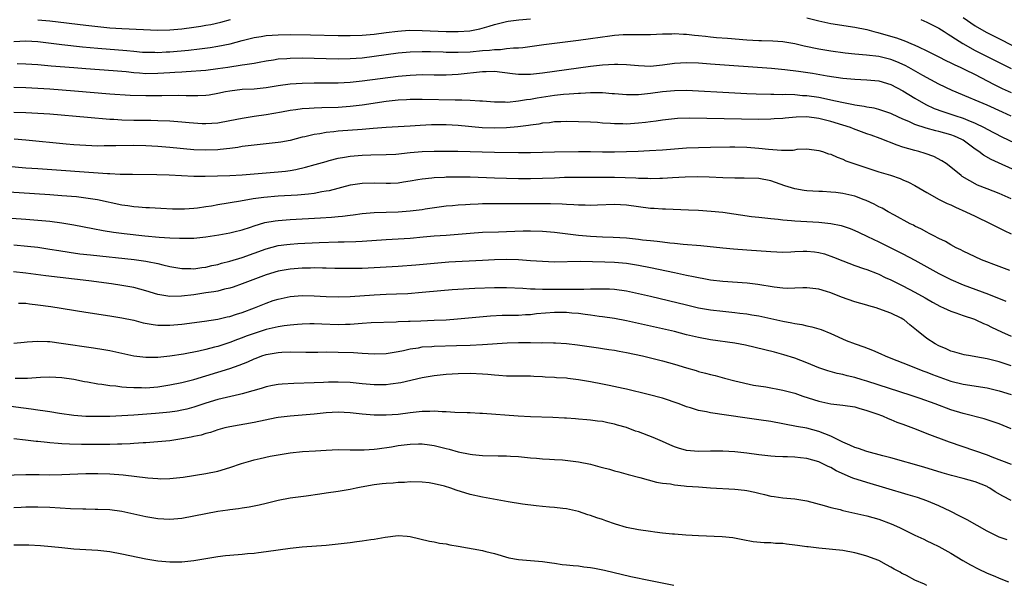
# Model space of a CAD drawing. Units: inches. Extents: x 2574000 to 2577000, y 1506000 to 1509000.
# Drawn here: x 2574868 to 2575032, y 1506645 to 1506739 of the extents above; entities that cross this region are included whole.
import ezdxf

# ---------------------------------------------------------------- set-up
doc = ezdxf.new("R2010")
doc.units = ezdxf.units.IN
doc.header["$MEASUREMENT"] = 0
doc.layers.add('LD25741506_2ft', color=110, linetype='Continuous')

msp = doc.modelspace()

# ---------------------------------------------------------------- linework, layer by layer
at = {"layer": 'LD25741506_2ft'}
for points, elevation in [([(2574867, 1506735.35), (2574869, 1506735.42), (2574871, 1506735.31), (2574875, 1506734.83), (2574878.46, 1506734.46), (2574881, 1506734.24), (2574885.85, 1506733.85), (2574887, 1506733.72), (2574888.42, 1506733.58), (2574889, 1506733.54), (2574890.47, 1506733.53), (2574891, 1506733.51), (2574892.39, 1506733.61), (2574893, 1506733.63), (2574896.1, 1506733.9), (2574897.9, 1506734.1), (2574899.68, 1506734.32), (2574901, 1506734.53), (2574903.05, 1506734.95), (2574905, 1506735.5), (2574907, 1506736), (2574908.17, 1506736.17), (2574909, 1506736.31), (2574911, 1506736.44), (2574913, 1506736.47), (2574916.42, 1506736.42), (2574921, 1506736.32), (2574923, 1506736.3), (2574925, 1506736.38), (2574927, 1506736.57), (2574929, 1506736.84), (2574930.93, 1506737.07), (2574932.81, 1506737.19), (2574935, 1506737.18), (2574939, 1506737), (2574941, 1506736.97), (2574942.9, 1506737.1), (2574944.56, 1506737.44), (2574946.12, 1506737.89), (2574947, 1506738.17), (2574949, 1506738.65), (2574949.3, 1506738.7), (2574951.08, 1506738.92), (2574953, 1506739.09)], 10136), ([(2574871, 1506738.96), (2574873, 1506738.75), (2574879, 1506738.04), (2574881, 1506737.82), (2574883, 1506737.63), (2574885, 1506737.47), (2574891, 1506737.24), (2574893, 1506737.26), (2574895, 1506737.44), (2574897, 1506737.71), (2574898.13, 1506737.87), (2574899, 1506738.02), (2574899.83, 1506738.17), (2574901.46, 1506738.54), (2574903.1, 1506739)], 10134), ([(2574999, 1506739.25), (2575001, 1506738.74), (2575003, 1506738.32), (2575007, 1506737.74), (2575009, 1506737.33), (2575010.17, 1506737), (2575010.83, 1506736.83), (2575011, 1506736.79), (2575013.94, 1506735.94), (2575015, 1506735.54), (2575015.41, 1506735.41), (2575016.3, 1506735), (2575017, 1506734.71), (2575017.58, 1506734.42), (2575019, 1506733.77), (2575021, 1506732.78), (2575022.17, 1506732.17), (2575023, 1506731.79), (2575023.51, 1506731.51), (2575024.64, 1506731), (2575025.33, 1506730.67), (2575027, 1506729.83), (2575029, 1506728.8), (2575030.18, 1506728.18), (2575031.52, 1506727.52), (2575033, 1506726.83)], 10136), ([(2575017.96, 1506739), (2575019, 1506738.57), (2575021, 1506737.55), (2575021.89, 1506737), (2575022.55, 1506736.55), (2575023, 1506736.29), (2575023.75, 1506735.75), (2575024.95, 1506735), (2575027, 1506733.85), (2575033, 1506730.82)], 10134), ([(2575025, 1506739.32), (2575027, 1506737.94), (2575028.87, 1506736.87), (2575031.53, 1506735.53), (2575035, 1506733.73)], 10132), ([(2575033, 1506722.88), (2575031.56, 1506723.56), (2575029, 1506724.72), (2575027, 1506725.59), (2575025.98, 1506726.02), (2575023.17, 1506727.17), (2575021, 1506728.22), (2575018.31, 1506729.69), (2575015.99, 1506731), (2575015.35, 1506731.35), (2575013.96, 1506731.96), (2575013, 1506732.33), (2575011, 1506732.81), (2575008.96, 1506733.04), (2575007, 1506733.2), (2575005.4, 1506733.4), (2575003, 1506733.73), (2575001, 1506734.05), (2574998.56, 1506734.56), (2574997, 1506734.94), (2574995, 1506735.26), (2574993.37, 1506735.37), (2574991.45, 1506735.45), (2574991, 1506735.45), (2574989, 1506735.57), (2574985.8, 1506735.8), (2574983.96, 1506735.96), (2574983, 1506736.07), (2574982.14, 1506736.14), (2574981, 1506736.29), (2574980.33, 1506736.33), (2574979, 1506736.51), (2574978.5, 1506736.5), (2574977, 1506736.6), (2574976.56, 1506736.56), (2574975, 1506736.54), (2574973, 1506736.43), (2574972.45, 1506736.45), (2574971, 1506736.44), (2574970.46, 1506736.46), (2574969, 1506736.44), (2574968.42, 1506736.42), (2574967, 1506736.3), (2574966.21, 1506736.21), (2574963, 1506735.75), (2574961, 1506735.48), (2574957, 1506735.02), (2574955.22, 1506734.78), (2574951.74, 1506734.26), (2574951, 1506734.21), (2574950.21, 1506734.21), (2574949, 1506734.08), (2574948.05, 1506733.95), (2574947, 1506733.94), (2574946.18, 1506733.82), (2574945, 1506733.75), (2574943, 1506733.58), (2574941, 1506733.49), (2574940.49, 1506733.51), (2574939, 1506733.51), (2574938.46, 1506733.54), (2574936.39, 1506733.61), (2574935, 1506733.63), (2574933, 1506733.58), (2574931, 1506733.38), (2574927, 1506732.82), (2574925, 1506732.58), (2574923, 1506732.44), (2574921, 1506732.41), (2574915, 1506732.53), (2574913, 1506732.51), (2574912.45, 1506732.45), (2574911, 1506732.36), (2574910.22, 1506732.22), (2574909, 1506732.04), (2574907.85, 1506731.85), (2574907, 1506731.69), (2574905.47, 1506731.47), (2574905, 1506731.37), (2574902.62, 1506731), (2574901, 1506730.76), (2574899, 1506730.52), (2574895.72, 1506730.28), (2574895, 1506730.25), (2574893.84, 1506730.16), (2574893, 1506730.12), (2574891.97, 1506730.03), (2574891, 1506729.98), (2574889, 1506729.95), (2574887.95, 1506730.05), (2574887, 1506730.11), (2574885.73, 1506730.27), (2574883.54, 1506730.46), (2574879, 1506730.77), (2574877, 1506730.93), (2574873.25, 1506731.25), (2574871, 1506731.46), (2574869, 1506731.57), (2574867.59, 1506731.59)], 10138), ([(2574867, 1506727.72), (2574869, 1506727.68), (2574871, 1506727.58), (2574873, 1506727.45), (2574877.13, 1506727.13), (2574883, 1506726.64), (2574886.39, 1506726.39), (2574889, 1506726.32), (2574891, 1506726.33), (2574891.68, 1506726.32), (2574894.37, 1506726.37), (2574895.68, 1506726.32), (2574897.66, 1506726.34), (2574899, 1506726.41), (2574899.53, 1506726.47), (2574901, 1506726.72), (2574902.25, 1506727), (2574903, 1506727.14), (2574905, 1506727.38), (2574907, 1506727.47), (2574909, 1506727.67), (2574911, 1506728.02), (2574913, 1506728.3), (2574915, 1506728.42), (2574917, 1506728.45), (2574920.46, 1506728.46), (2574921, 1506728.47), (2574923, 1506728.57), (2574925, 1506728.76), (2574931, 1506729.55), (2574933, 1506729.75), (2574935, 1506729.81), (2574937, 1506729.78), (2574939, 1506729.78), (2574941, 1506729.9), (2574945, 1506730.34), (2574945.66, 1506730.34), (2574947, 1506730.38), (2574950.01, 1506730.01), (2574951, 1506729.88), (2574953, 1506729.87), (2574955, 1506730.09), (2574957, 1506730.39), (2574963, 1506731.22), (2574965, 1506731.45), (2574967, 1506731.55), (2574967.55, 1506731.55), (2574969, 1506731.48), (2574971, 1506731.31), (2574973, 1506731.24), (2574975, 1506731.44), (2574977, 1506731.73), (2574979, 1506731.84), (2574981, 1506731.77), (2574983, 1506731.62), (2574993.13, 1506730.87), (2574995.32, 1506730.68), (2574997.6, 1506730.4), (2574999.97, 1506730.03), (2575002.37, 1506729.63), (2575005, 1506729.23), (2575007, 1506729.04), (2575008.97, 1506728.97), (2575011, 1506728.79), (2575013, 1506728.18), (2575015, 1506727.13), (2575017, 1506725.9), (2575018.83, 1506724.83), (2575020.2, 1506724.2), (2575021.66, 1506723.66), (2575023.62, 1506723), (2575025, 1506722.55), (2575025.79, 1506722.21), (2575027, 1506721.74), (2575028.53, 1506721), (2575029, 1506720.74), (2575031.46, 1506719.46), (2575033.56, 1506718.44)], 10140), ([(2575034.46, 1506713.54), (2575029.68, 1506715.68), (2575028.41, 1506716.41), (2575027.65, 1506717), (2575027, 1506717.43), (2575025, 1506718.9), (2575024.83, 1506719), (2575023.56, 1506719.56), (2575023, 1506719.77), (2575021, 1506720.35), (2575020.46, 1506720.46), (2575018.89, 1506720.89), (2575017, 1506721.51), (2575016.01, 1506721.99), (2575015, 1506722.41), (2575013.23, 1506723.23), (2575013, 1506723.35), (2575011, 1506724.02), (2575010.22, 1506724.22), (2575009, 1506724.41), (2575008.53, 1506724.53), (2575007, 1506724.74), (2575006.8, 1506724.8), (2575004.84, 1506725.16), (2575003, 1506725.58), (2575002.28, 1506725.72), (2575001, 1506725.99), (2574999, 1506726.28), (2574998.31, 1506726.31), (2574997, 1506726.43), (2574995.52, 1506726.48), (2574995, 1506726.47), (2574993.5, 1506726.5), (2574993, 1506726.49), (2574990.56, 1506726.56), (2574989, 1506726.62), (2574985, 1506726.82), (2574981, 1506727.07), (2574979, 1506727.17), (2574977, 1506727.14), (2574975, 1506726.93), (2574973, 1506726.67), (2574971.47, 1506726.53), (2574971, 1506726.46), (2574969.54, 1506726.46), (2574969, 1506726.43), (2574967, 1506726.59), (2574966.63, 1506726.63), (2574965, 1506726.76), (2574963.23, 1506726.77), (2574963, 1506726.79), (2574961.32, 1506726.68), (2574961, 1506726.68), (2574959.45, 1506726.55), (2574958.49, 1506726.49), (2574957, 1506726.32), (2574954.1, 1506725.9), (2574953, 1506725.68), (2574952.37, 1506725.63), (2574951, 1506725.38), (2574949.19, 1506725.19), (2574948.79, 1506725.21), (2574947, 1506725.21), (2574945, 1506725.4), (2574944.61, 1506725.39), (2574943, 1506725.53), (2574941.58, 1506725.58), (2574940.46, 1506725.54), (2574935, 1506725.69), (2574933, 1506725.67), (2574932.38, 1506725.62), (2574931, 1506725.54), (2574929, 1506725.32), (2574925, 1506724.74), (2574923, 1506724.51), (2574921, 1506724.37), (2574918.27, 1506724.27), (2574917, 1506724.25), (2574916.18, 1506724.18), (2574915, 1506724.13), (2574913.97, 1506723.97), (2574913, 1506723.86), (2574911.58, 1506723.58), (2574909, 1506723.12), (2574907, 1506722.83), (2574905, 1506722.51), (2574903, 1506722.1), (2574901, 1506721.73), (2574899, 1506721.61), (2574898.36, 1506721.64), (2574896.22, 1506721.78), (2574895, 1506721.9), (2574893, 1506722.05), (2574891, 1506722.15), (2574889.84, 1506722.16), (2574889, 1506722.18), (2574887, 1506722.18), (2574885, 1506722.23), (2574883.68, 1506722.32), (2574883, 1506722.35), (2574879.31, 1506722.69), (2574873, 1506723.21), (2574871, 1506723.36), (2574869, 1506723.45), (2574867, 1506723.49)], 10142), ([(2575033, 1506709.15), (2575031, 1506710.01), (2575029, 1506710.8), (2575027.44, 1506711.44), (2575026.11, 1506712.11), (2575024.88, 1506712.88), (2575024.72, 1506713), (2575023, 1506714.4), (2575022.19, 1506715), (2575021.49, 1506715.49), (2575020.17, 1506716.17), (2575018.7, 1506716.7), (2575017.67, 1506717), (2575017, 1506717.17), (2575015, 1506717.75), (2575014.07, 1506718.07), (2575011.19, 1506719.19), (2575009.73, 1506719.73), (2575009, 1506719.98), (2575006.79, 1506720.79), (2575006.25, 1506721), (2575005, 1506721.41), (2575003, 1506722.02), (2575001, 1506722.52), (2574999, 1506722.78), (2574997.24, 1506722.76), (2574995.41, 1506722.59), (2574995, 1506722.53), (2574993.57, 1506722.43), (2574993, 1506722.38), (2574991, 1506722.37), (2574979.46, 1506722.54), (2574977.51, 1506722.49), (2574977, 1506722.46), (2574975, 1506722.26), (2574973.92, 1506722.08), (2574973, 1506721.97), (2574972.16, 1506721.84), (2574971, 1506721.72), (2574969, 1506721.59), (2574968.38, 1506721.62), (2574967, 1506721.61), (2574966.32, 1506721.68), (2574965, 1506721.75), (2574964.18, 1506721.82), (2574963, 1506721.9), (2574961, 1506721.98), (2574959, 1506721.99), (2574958.06, 1506721.94), (2574957, 1506721.93), (2574956.19, 1506721.81), (2574955, 1506721.72), (2574954.41, 1506721.59), (2574953, 1506721.4), (2574952.67, 1506721.33), (2574950.9, 1506721.1), (2574949, 1506720.95), (2574947, 1506720.9), (2574944.98, 1506720.98), (2574941, 1506721.36), (2574939, 1506721.44), (2574936.56, 1506721.44), (2574934.64, 1506721.36), (2574933, 1506721.23), (2574929, 1506721), (2574926.84, 1506720.84), (2574925, 1506720.68), (2574921, 1506720.39), (2574920.29, 1506720.29), (2574919, 1506720.18), (2574917.97, 1506719.97), (2574917, 1506719.85), (2574915.48, 1506719.48), (2574915, 1506719.39), (2574913, 1506718.87), (2574911.44, 1506718.56), (2574911, 1506718.49), (2574909, 1506718.27), (2574907, 1506718.08), (2574906.05, 1506717.95), (2574905, 1506717.83), (2574904.31, 1506717.69), (2574903, 1506717.53), (2574901.37, 1506717.37), (2574901, 1506717.31), (2574899, 1506717.23), (2574897, 1506717.32), (2574893, 1506717.68), (2574891, 1506717.83), (2574889, 1506717.94), (2574887, 1506718.02), (2574884.01, 1506717.99), (2574883, 1506717.94), (2574882.05, 1506717.95), (2574881, 1506717.93), (2574879, 1506718.01), (2574877, 1506718.15), (2574875.74, 1506718.26), (2574869, 1506718.9), (2574867.07, 1506719.07)], 10144), ([(2574863, 1506714.83), (2574869, 1506714.32), (2574871, 1506714.17), (2574882.64, 1506713.36), (2574883, 1506713.36), (2574884.73, 1506713.27), (2574885, 1506713.27), (2574886.78, 1506713.22), (2574890.83, 1506713.17), (2574892.88, 1506713.12), (2574897, 1506712.89), (2574898.89, 1506712.89), (2574903, 1506713.04), (2574905, 1506713.16), (2574911, 1506713.62), (2574912.23, 1506713.77), (2574913, 1506713.88), (2574913.95, 1506714.05), (2574915.58, 1506714.42), (2574917.16, 1506714.84), (2574919, 1506715.38), (2574919.5, 1506715.5), (2574921, 1506715.9), (2574922.05, 1506716.05), (2574923, 1506716.23), (2574925, 1506716.39), (2574926.44, 1506716.44), (2574929, 1506716.5), (2574930.58, 1506716.58), (2574933, 1506716.84), (2574935, 1506717.02), (2574937, 1506717.08), (2574940.93, 1506717.07), (2574947, 1506716.92), (2574951, 1506716.85), (2574953, 1506716.86), (2574957, 1506716.96), (2574960.98, 1506717.02), (2574962.98, 1506717.02), (2574965, 1506716.98), (2574967, 1506716.97), (2574969, 1506717.01), (2574970.92, 1506717.08), (2574972.83, 1506717.17), (2574975, 1506717.31), (2574979, 1506717.61), (2574981, 1506717.71), (2574983, 1506717.76), (2574986.21, 1506717.79), (2574987, 1506717.79), (2574989, 1506717.76), (2574989.71, 1506717.71), (2574991, 1506717.6), (2574992.61, 1506717.39), (2574994.78, 1506717.22), (2574995, 1506717.24), (2574996.74, 1506717.26), (2574997, 1506717.32), (2574997.39, 1506717.39), (2574999, 1506717.44), (2575001, 1506717.19), (2575001.63, 1506717), (2575002.64, 1506716.64), (2575003, 1506716.56), (2575004.05, 1506716.05), (2575005, 1506715.74), (2575005.48, 1506715.48), (2575006.81, 1506715), (2575009, 1506714.28), (2575011, 1506713.65), (2575012.93, 1506713.07), (2575014.52, 1506712.52), (2575015, 1506712.32), (2575015.92, 1506711.92), (2575017, 1506711.36), (2575019, 1506710.18), (2575021.05, 1506709.05), (2575022.38, 1506708.38), (2575023, 1506708.12), (2575023.75, 1506707.75), (2575025.47, 1506707), (2575027, 1506706.26), (2575029.66, 1506705), (2575031.85, 1506703.85), (2575033, 1506703.29)], 10146), ([(2575032.77, 1506697.23), (2575031, 1506697.88), (2575028.09, 1506699), (2575027, 1506699.49), (2575025, 1506700.43), (2575024.63, 1506700.63), (2575023.84, 1506701), (2575023, 1506701.48), (2575022.06, 1506702.06), (2575021, 1506702.55), (2575020.12, 1506703), (2575019.39, 1506703.39), (2575019, 1506703.57), (2575018.09, 1506704.09), (2575017, 1506704.59), (2575016.74, 1506704.74), (2575016.19, 1506705), (2575013.6, 1506706.4), (2575012.53, 1506707), (2575011.57, 1506707.57), (2575011, 1506707.83), (2575010.24, 1506708.24), (2575008.87, 1506708.87), (2575008.56, 1506709), (2575007, 1506709.56), (2575005, 1506710.03), (2575003.81, 1506710.19), (2575003, 1506710.27), (2575001.64, 1506710.36), (2575001, 1506710.38), (2574999, 1506710.5), (2574998.55, 1506710.55), (2574997, 1506710.81), (2574995.32, 1506711.32), (2574993, 1506712.12), (2574991, 1506712.51), (2574988.58, 1506712.58), (2574987, 1506712.56), (2574985, 1506712.63), (2574982.76, 1506712.76), (2574980.79, 1506712.79), (2574978.75, 1506712.75), (2574976.65, 1506712.66), (2574975, 1506712.55), (2574974.55, 1506712.55), (2574973, 1506712.49), (2574972.52, 1506712.52), (2574971, 1506712.52), (2574970.56, 1506712.56), (2574967, 1506712.7), (2574965, 1506712.71), (2574960.71, 1506712.71), (2574958.67, 1506712.67), (2574957, 1506712.59), (2574955, 1506712.52), (2574953, 1506712.49), (2574951, 1506712.49), (2574949, 1506712.51), (2574947, 1506712.57), (2574943, 1506712.73), (2574941, 1506712.77), (2574939, 1506712.75), (2574938.72, 1506712.72), (2574937, 1506712.65), (2574936.58, 1506712.58), (2574935, 1506712.42), (2574934.28, 1506712.28), (2574933, 1506712.06), (2574931.9, 1506711.9), (2574931, 1506711.74), (2574929.72, 1506711.72), (2574929, 1506711.67), (2574927, 1506711.76), (2574925, 1506711.72), (2574923.45, 1506711.45), (2574923, 1506711.39), (2574919.5, 1506710.5), (2574919, 1506710.4), (2574918.3, 1506710.3), (2574917, 1506710.05), (2574916.09, 1506709.91), (2574914.26, 1506709.74), (2574911, 1506709.56), (2574908.62, 1506709.38), (2574906.87, 1506709.13), (2574904.75, 1506708.75), (2574901, 1506708.13), (2574899.93, 1506707.93), (2574899, 1506707.79), (2574897.59, 1506707.59), (2574897, 1506707.53), (2574895.44, 1506707.44), (2574893.44, 1506707.44), (2574891.51, 1506707.51), (2574889.62, 1506707.62), (2574889, 1506707.63), (2574887.76, 1506707.76), (2574887, 1506707.8), (2574885.98, 1506707.98), (2574885, 1506708.11), (2574880.95, 1506708.95), (2574879, 1506709.26), (2574877.45, 1506709.45), (2574875, 1506709.65), (2574873, 1506709.79), (2574863.57, 1506710.43)], 10148), ([(2574865, 1506706.01), (2574869, 1506705.73), (2574871, 1506705.58), (2574873, 1506705.41), (2574875, 1506705.17), (2574876.02, 1506705), (2574877, 1506704.83), (2574880.18, 1506704.18), (2574881.88, 1506703.88), (2574883.62, 1506703.62), (2574885.39, 1506703.39), (2574888.81, 1506703), (2574891.24, 1506702.76), (2574893, 1506702.65), (2574894.62, 1506702.62), (2574895, 1506702.58), (2574895.43, 1506702.57), (2574897, 1506702.6), (2574899, 1506702.8), (2574901.16, 1506703.16), (2574903, 1506703.49), (2574903.63, 1506703.63), (2574905, 1506703.98), (2574906.43, 1506704.43), (2574907, 1506704.63), (2574908.81, 1506705.19), (2574910.5, 1506705.5), (2574911, 1506705.56), (2574913, 1506705.7), (2574918.04, 1506705.96), (2574919.91, 1506706.09), (2574921, 1506706.2), (2574921.74, 1506706.26), (2574923, 1506706.45), (2574923.5, 1506706.5), (2574925, 1506706.72), (2574927, 1506706.89), (2574931, 1506707), (2574933, 1506707.15), (2574935, 1506707.39), (2574935.48, 1506707.48), (2574939, 1506707.96), (2574940.04, 1506708.04), (2574941, 1506708.14), (2574942.2, 1506708.2), (2574943, 1506708.27), (2574944.3, 1506708.3), (2574945, 1506708.35), (2574946.35, 1506708.35), (2574947, 1506708.37), (2574948.35, 1506708.35), (2574949, 1506708.36), (2574950.35, 1506708.35), (2574956.35, 1506708.35), (2574958.31, 1506708.31), (2574959, 1506708.25), (2574960.22, 1506708.22), (2574961, 1506708.14), (2574962.13, 1506708.13), (2574963, 1506708.09), (2574964.16, 1506708.16), (2574967, 1506708.27), (2574969, 1506708.15), (2574971, 1506707.87), (2574973, 1506707.61), (2574973.59, 1506707.59), (2574975, 1506707.48), (2574975.47, 1506707.47), (2574979.32, 1506707.32), (2574981, 1506707.24), (2574983.09, 1506707.09), (2574985, 1506706.9), (2574989.78, 1506706.22), (2574991, 1506706.07), (2574992.02, 1506705.98), (2574993, 1506705.87), (2574994.24, 1506705.76), (2574995, 1506705.65), (2574996.46, 1506705.54), (2574997, 1506705.47), (2575001, 1506705.25), (2575003, 1506705.05), (2575004.7, 1506704.7), (2575006.2, 1506704.2), (2575007, 1506703.88), (2575007.59, 1506703.59), (2575009.11, 1506702.89), (2575011, 1506701.99), (2575013, 1506701), (2575015, 1506699.99), (2575017, 1506698.93), (2575021, 1506696.73), (2575023, 1506695.71), (2575025, 1506694.85), (2575029.26, 1506693.26), (2575032.12, 1506692.12)], 10150), ([(2574867, 1506701.5), (2574869.29, 1506701.29), (2574871, 1506701.08), (2574873, 1506700.78), (2574874.52, 1506700.52), (2574876.25, 1506700.25), (2574878.01, 1506700.01), (2574879.8, 1506699.8), (2574887.05, 1506699.05), (2574889, 1506698.78), (2574889.29, 1506698.71), (2574891, 1506698.39), (2574891.84, 1506698.16), (2574893, 1506697.9), (2574895, 1506697.52), (2574896.47, 1506697.53), (2574897, 1506697.51), (2574898.29, 1506697.71), (2574899, 1506697.78), (2574899.98, 1506698.02), (2574901, 1506698.23), (2574901.59, 1506698.41), (2574903, 1506698.79), (2574905, 1506699.4), (2574907, 1506700.09), (2574909, 1506700.84), (2574911, 1506701.37), (2574912.44, 1506701.56), (2574913, 1506701.61), (2574914.3, 1506701.7), (2574917.87, 1506701.87), (2574921, 1506701.97), (2574922.02, 1506701.98), (2574923.96, 1506702.04), (2574925, 1506702.09), (2574929, 1506702.37), (2574931, 1506702.47), (2574933, 1506702.61), (2574935.17, 1506702.83), (2574937, 1506702.98), (2574939, 1506703.1), (2574941, 1506703.25), (2574943, 1506703.43), (2574945, 1506703.58), (2574947.67, 1506703.67), (2574949, 1506703.7), (2574951.79, 1506703.79), (2574953, 1506703.8), (2574955, 1506703.76), (2574957, 1506703.59), (2574961, 1506703.09), (2574963, 1506702.91), (2574965, 1506702.82), (2574966.78, 1506702.78), (2574969, 1506702.66), (2574971, 1506702.44), (2574971.66, 1506702.34), (2574973, 1506702.19), (2574974.09, 1506702.09), (2574975, 1506701.96), (2574976.19, 1506701.81), (2574977, 1506701.74), (2574978.4, 1506701.6), (2574981.39, 1506701.39), (2574985, 1506700.98), (2574986.82, 1506700.82), (2574989, 1506700.68), (2574993, 1506700.36), (2574995, 1506700.29), (2574996.34, 1506700.34), (2574997, 1506700.39), (2574998.41, 1506700.41), (2574999, 1506700.44), (2575000.3, 1506700.3), (2575001, 1506700.2), (2575001.96, 1506699.96), (2575003.45, 1506699.45), (2575005, 1506698.81), (2575007, 1506698.05), (2575008.43, 1506697.57), (2575009, 1506697.36), (2575010.69, 1506696.69), (2575011, 1506696.58), (2575012.07, 1506696.07), (2575013, 1506695.66), (2575015, 1506694.67), (2575017, 1506693.63), (2575018.69, 1506692.69), (2575019.94, 1506691.94), (2575021.23, 1506691.23), (2575021.78, 1506691), (2575023, 1506690.44), (2575023.82, 1506690.18), (2575025, 1506689.75), (2575026.9, 1506689.1), (2575027.16, 1506689), (2575028.41, 1506688.41), (2575029, 1506688.16), (2575029.77, 1506687.77), (2575031.43, 1506687), (2575033, 1506686.3)], 10152), ([(2575033, 1506681.36), (2575031, 1506682.01), (2575029, 1506682.5), (2575027.14, 1506682.86), (2575026.25, 1506683), (2575025.19, 1506683.19), (2575023.64, 1506683.64), (2575023, 1506683.81), (2575022.19, 1506684.19), (2575021, 1506684.66), (2575020.38, 1506685), (2575019, 1506685.89), (2575017.27, 1506687.27), (2575017, 1506687.51), (2575016.16, 1506688.16), (2575015.2, 1506689), (2575015, 1506689.13), (2575014.73, 1506689.27), (2575013, 1506690.1), (2575011, 1506690.85), (2575010.53, 1506691), (2575009.32, 1506691.32), (2575009, 1506691.43), (2575007, 1506692.01), (2575004.78, 1506692.78), (2575003, 1506693.47), (2575002.29, 1506693.71), (2575001, 1506694.09), (2574999, 1506694.32), (2574998.34, 1506694.34), (2574997, 1506694.26), (2574995.78, 1506694.22), (2574995, 1506694.28), (2574993.56, 1506694.44), (2574990.88, 1506694.88), (2574989.09, 1506695.09), (2574985, 1506695.4), (2574983, 1506695.63), (2574981.84, 1506695.84), (2574981, 1506695.98), (2574980.17, 1506696.17), (2574979, 1506696.38), (2574978.5, 1506696.5), (2574977, 1506696.8), (2574973, 1506697.67), (2574971, 1506698.07), (2574969, 1506698.39), (2574967, 1506698.55), (2574965.38, 1506698.62), (2574963.32, 1506698.68), (2574961.3, 1506698.7), (2574957, 1506698.62), (2574955, 1506698.7), (2574953, 1506698.85), (2574951, 1506698.99), (2574949, 1506699.03), (2574947, 1506699), (2574945, 1506698.9), (2574939.42, 1506698.58), (2574937, 1506698.38), (2574933.92, 1506698.08), (2574931, 1506697.87), (2574925, 1506697.57), (2574923, 1506697.53), (2574920.43, 1506697.57), (2574919, 1506697.62), (2574918.39, 1506697.61), (2574917, 1506697.63), (2574916.39, 1506697.61), (2574915, 1506697.59), (2574913, 1506697.46), (2574911, 1506697.11), (2574909, 1506696.49), (2574905, 1506694.98), (2574903.55, 1506694.45), (2574903, 1506694.27), (2574902.08, 1506694.08), (2574901, 1506693.8), (2574900.33, 1506693.67), (2574899, 1506693.49), (2574897, 1506693.19), (2574894.93, 1506692.93), (2574893, 1506692.9), (2574892.35, 1506693), (2574891, 1506693.24), (2574889, 1506693.85), (2574887, 1506694.38), (2574885, 1506694.74), (2574883.26, 1506695), (2574879.48, 1506695.48), (2574872.33, 1506696.33), (2574869, 1506696.78), (2574866.99, 1506697.01)], 10154), ([(2574867.79, 1506691.79), (2574869, 1506691.75), (2574869.66, 1506691.66), (2574871, 1506691.51), (2574873.2, 1506691.2), (2574879, 1506690.28), (2574883, 1506689.68), (2574885, 1506689.36), (2574887, 1506688.93), (2574888.53, 1506688.53), (2574890.22, 1506688.22), (2574891, 1506688.14), (2574892.11, 1506688.11), (2574893, 1506688.11), (2574895, 1506688.29), (2574898.77, 1506688.77), (2574901, 1506689.12), (2574902.52, 1506689.48), (2574903, 1506689.57), (2574904.07, 1506689.93), (2574905, 1506690.2), (2574907.08, 1506691), (2574909, 1506691.79), (2574910.2, 1506692.2), (2574911, 1506692.47), (2574913, 1506692.91), (2574915, 1506693.07), (2574917, 1506693.02), (2574919, 1506692.91), (2574921, 1506692.84), (2574923, 1506692.88), (2574927, 1506693.19), (2574929, 1506693.27), (2574930.69, 1506693.31), (2574932.61, 1506693.39), (2574935, 1506693.58), (2574938.12, 1506693.88), (2574939.97, 1506694.03), (2574943.74, 1506694.26), (2574947, 1506694.41), (2574949, 1506694.41), (2574951.73, 1506694.27), (2574953, 1506694.17), (2574953.82, 1506694.18), (2574955, 1506694.11), (2574955.87, 1506694.13), (2574959.9, 1506694.1), (2574961, 1506694.12), (2574961.89, 1506694.11), (2574963, 1506694.15), (2574963.86, 1506694.14), (2574965, 1506694.17), (2574966.15, 1506694.15), (2574967, 1506694.09), (2574969, 1506693.82), (2574971, 1506693.41), (2574973, 1506692.95), (2574979, 1506691.48), (2574981, 1506691.02), (2574983, 1506690.65), (2574985, 1506690.42), (2574987, 1506690.24), (2574987.88, 1506690.12), (2574989, 1506690), (2574989.86, 1506689.86), (2574991, 1506689.65), (2574995, 1506688.8), (2574996.51, 1506688.51), (2574997, 1506688.4), (2574998.2, 1506688.2), (2574999, 1506688.01), (2574999.84, 1506687.84), (2575001.38, 1506687.38), (2575003, 1506686.72), (2575005.58, 1506685.58), (2575007.08, 1506685), (2575008.5, 1506684.5), (2575009.95, 1506683.95), (2575011.34, 1506683.34), (2575012.04, 1506683), (2575013, 1506682.62), (2575015, 1506681.84), (2575018.46, 1506680.46), (2575019, 1506680.28), (2575019.9, 1506679.9), (2575023, 1506678.8), (2575025, 1506678.29), (2575029, 1506677.69), (2575031, 1506677.2), (2575033, 1506676.56)], 10156), ([(2575033, 1506670.84), (2575031, 1506671.68), (2575030.04, 1506672.04), (2575028.53, 1506672.53), (2575025, 1506673.39), (2575023, 1506674.02), (2575020.38, 1506675), (2575017.89, 1506675.89), (2575016.4, 1506676.4), (2575009, 1506678.77), (2575008.19, 1506679), (2575007, 1506679.38), (2575005.7, 1506679.7), (2575005, 1506679.88), (2575004.08, 1506680.08), (2575002.51, 1506680.51), (2575001, 1506681.01), (2574999, 1506681.83), (2574997, 1506682.6), (2574995.19, 1506683.19), (2574993.62, 1506683.62), (2574990.41, 1506684.41), (2574988.78, 1506684.78), (2574987, 1506685.13), (2574983, 1506685.69), (2574981, 1506686.05), (2574979, 1506686.53), (2574977, 1506687.04), (2574975, 1506687.52), (2574969, 1506688.84), (2574967, 1506689.22), (2574965, 1506689.52), (2574964.43, 1506689.58), (2574963, 1506689.78), (2574962.13, 1506689.87), (2574961, 1506690.03), (2574959.89, 1506690.11), (2574959, 1506690.2), (2574957, 1506690.21), (2574954.02, 1506689.98), (2574953, 1506689.86), (2574952.16, 1506689.84), (2574951, 1506689.75), (2574949.71, 1506689.71), (2574948.28, 1506689.72), (2574946.37, 1506689.63), (2574944.53, 1506689.47), (2574940.89, 1506689.11), (2574939, 1506688.97), (2574937, 1506688.88), (2574934.79, 1506688.79), (2574933, 1506688.75), (2574932.72, 1506688.72), (2574931, 1506688.67), (2574930.64, 1506688.64), (2574926.49, 1506688.49), (2574925, 1506688.38), (2574924.35, 1506688.35), (2574923, 1506688.23), (2574922.22, 1506688.22), (2574921, 1506688.18), (2574918.26, 1506688.26), (2574917, 1506688.32), (2574916.31, 1506688.31), (2574915, 1506688.29), (2574914.25, 1506688.25), (2574913, 1506688.13), (2574912, 1506688), (2574911, 1506687.84), (2574909, 1506687.39), (2574907, 1506686.75), (2574905.72, 1506686.28), (2574905, 1506686), (2574904.26, 1506685.74), (2574903, 1506685.24), (2574901, 1506684.59), (2574900.44, 1506684.44), (2574899, 1506684.08), (2574897.79, 1506683.79), (2574895.29, 1506683.29), (2574893, 1506682.95), (2574891, 1506682.76), (2574889.23, 1506682.76), (2574889, 1506682.75), (2574887, 1506682.97), (2574883, 1506683.83), (2574882.02, 1506684.02), (2574880.31, 1506684.31), (2574874.91, 1506685.09), (2574873, 1506685.33), (2574872.64, 1506685.36), (2574871, 1506685.41), (2574869.26, 1506685.26), (2574868.76, 1506685.24), (2574867, 1506685.07)], 10158), ([(2574867.27, 1506679.27), (2574869, 1506679.28), (2574869.31, 1506679.31), (2574871.44, 1506679.44), (2574873, 1506679.5), (2574875, 1506679.38), (2574877, 1506679.1), (2574878.76, 1506678.76), (2574879.31, 1506678.69), (2574881, 1506678.37), (2574881.69, 1506678.31), (2574883, 1506678.09), (2574883.99, 1506678.01), (2574885, 1506677.87), (2574885.79, 1506677.79), (2574887, 1506677.73), (2574888.27, 1506677.73), (2574889, 1506677.71), (2574891, 1506677.87), (2574893, 1506678.17), (2574895, 1506678.58), (2574897, 1506679.09), (2574901, 1506680.27), (2574903, 1506680.91), (2574904.54, 1506681.46), (2574905.96, 1506682.04), (2574907, 1506682.51), (2574907.37, 1506682.63), (2574908.32, 1506683), (2574909, 1506683.23), (2574911, 1506683.58), (2574911.62, 1506683.62), (2574913, 1506683.67), (2574915.63, 1506683.63), (2574917.63, 1506683.63), (2574919, 1506683.66), (2574921, 1506683.64), (2574923.55, 1506683.55), (2574925, 1506683.44), (2574927, 1506683.37), (2574929, 1506683.42), (2574931, 1506683.71), (2574931.89, 1506683.89), (2574933, 1506684.15), (2574934.36, 1506684.36), (2574935, 1506684.49), (2574936.59, 1506684.59), (2574937, 1506684.63), (2574940.71, 1506684.71), (2574943, 1506684.78), (2574945, 1506684.88), (2574949.15, 1506685.15), (2574951, 1506685.23), (2574952.76, 1506685.24), (2574953, 1506685.25), (2574954.8, 1506685.2), (2574955, 1506685.22), (2574956.83, 1506685.17), (2574957.18, 1506685.18), (2574959, 1506685.07), (2574960.86, 1506684.86), (2574964.32, 1506684.32), (2574965, 1506684.24), (2574966.04, 1506684.04), (2574967, 1506683.93), (2574967.76, 1506683.76), (2574969, 1506683.57), (2574971.68, 1506683), (2574973, 1506682.68), (2574975, 1506682.18), (2574977, 1506681.61), (2574979, 1506681.01), (2574980.57, 1506680.57), (2574981, 1506680.42), (2574982.15, 1506680.15), (2574983, 1506679.9), (2574983.73, 1506679.73), (2574985.3, 1506679.3), (2574987, 1506678.87), (2574990.15, 1506678.15), (2574992.16, 1506677.84), (2574995, 1506677.3), (2574997, 1506676.77), (2574998.32, 1506676.32), (2575001, 1506675.48), (2575003, 1506675.04), (2575005, 1506674.81), (2575007, 1506674.51), (2575007.68, 1506674.32), (2575009, 1506673.92), (2575010.65, 1506673.35), (2575011.59, 1506673), (2575012.56, 1506672.56), (2575013, 1506672.42), (2575013.99, 1506671.99), (2575015, 1506671.64), (2575015.45, 1506671.45), (2575017.2, 1506670.8), (2575019, 1506670.1), (2575022.69, 1506668.69), (2575029, 1506666.51), (2575029.81, 1506666.19), (2575033, 1506665)], 10160), ([(2575033, 1506658.91), (2575031.64, 1506659.64), (2575030.37, 1506660.37), (2575029.45, 1506661), (2575029.16, 1506661.16), (2575029, 1506661.24), (2575027, 1506662.04), (2575025, 1506662.61), (2575023.1, 1506663.1), (2575021.54, 1506663.54), (2575018.48, 1506664.48), (2575013, 1506666.02), (2575011.63, 1506666.37), (2575009, 1506667.09), (2575007.6, 1506667.6), (2575007, 1506667.77), (2575006.17, 1506668.17), (2575005, 1506668.64), (2575004.77, 1506668.77), (2575003, 1506669.63), (2575001.98, 1506670.02), (2575001, 1506670.44), (2574999, 1506670.96), (2574997.27, 1506671.27), (2574997, 1506671.33), (2574995.58, 1506671.58), (2574995, 1506671.7), (2574993, 1506672.07), (2574991, 1506672.37), (2574988.67, 1506672.67), (2574983, 1506673.53), (2574982.29, 1506673.71), (2574981, 1506673.93), (2574979.63, 1506674.37), (2574979, 1506674.53), (2574977.75, 1506675), (2574975, 1506675.94), (2574972.6, 1506676.6), (2574969, 1506677.46), (2574968.44, 1506677.56), (2574966.1, 1506678.1), (2574965, 1506678.28), (2574963, 1506678.66), (2574961, 1506679.03), (2574959.23, 1506679.23), (2574959, 1506679.27), (2574957.36, 1506679.37), (2574957, 1506679.41), (2574955.46, 1506679.46), (2574955, 1506679.51), (2574953.56, 1506679.56), (2574953, 1506679.61), (2574949.65, 1506679.65), (2574949, 1506679.64), (2574947.75, 1506679.75), (2574947, 1506679.78), (2574945.9, 1506679.9), (2574945, 1506679.97), (2574943, 1506680.08), (2574941, 1506680.04), (2574939, 1506679.91), (2574937, 1506679.7), (2574935, 1506679.35), (2574931.46, 1506678.54), (2574929.72, 1506678.28), (2574929, 1506678.21), (2574927.83, 1506678.17), (2574927, 1506678.17), (2574925, 1506678.34), (2574923, 1506678.55), (2574921, 1506678.63), (2574919.39, 1506678.61), (2574918.56, 1506678.56), (2574917, 1506678.5), (2574913.6, 1506678.4), (2574911.69, 1506678.31), (2574911, 1506678.24), (2574910.05, 1506678.05), (2574909, 1506677.87), (2574908.35, 1506677.65), (2574907, 1506677.26), (2574906.81, 1506677.19), (2574905, 1506676.67), (2574904.6, 1506676.6), (2574901, 1506675.73), (2574899, 1506675.13), (2574897, 1506674.48), (2574895.84, 1506674.16), (2574895, 1506673.95), (2574894.19, 1506673.81), (2574893, 1506673.63), (2574892.44, 1506673.56), (2574890.59, 1506673.41), (2574887, 1506673.15), (2574885, 1506673.02), (2574883, 1506672.93), (2574881, 1506672.9), (2574879, 1506672.93), (2574877, 1506673.06), (2574874.6, 1506673.4), (2574873, 1506673.68), (2574872.22, 1506673.78), (2574871, 1506673.99), (2574869.89, 1506674.11), (2574865.27, 1506674.73)], 10162), ([(2575032.37, 1506652.37), (2575031, 1506652.81), (2575029, 1506653.81), (2575025.69, 1506655.69), (2575025, 1506656.03), (2575024.38, 1506656.38), (2575023, 1506657.1), (2575021, 1506658.06), (2575019, 1506658.89), (2575017.41, 1506659.41), (2575015.88, 1506659.88), (2575012.15, 1506661), (2575009, 1506661.91), (2575006.66, 1506662.66), (2575005.9, 1506663), (2575005.26, 1506663.26), (2575003.89, 1506663.89), (2575003, 1506664.4), (2575002.58, 1506664.58), (2575001.8, 1506665), (2575001, 1506665.37), (2574999, 1506665.93), (2574997.95, 1506666.05), (2574997, 1506666.14), (2574995.81, 1506666.19), (2574995, 1506666.19), (2574993.73, 1506666.27), (2574993, 1506666.3), (2574991, 1506666.53), (2574989, 1506666.8), (2574987, 1506667.02), (2574985, 1506667.15), (2574983, 1506667.13), (2574981, 1506667.09), (2574979, 1506667.27), (2574977.63, 1506667.63), (2574977, 1506667.84), (2574976.19, 1506668.19), (2574975, 1506668.75), (2574973.44, 1506669.44), (2574971, 1506670.35), (2574970.5, 1506670.5), (2574969, 1506671.06), (2574967.48, 1506671.48), (2574967, 1506671.64), (2574965.86, 1506671.86), (2574965, 1506672.07), (2574964.16, 1506672.16), (2574963, 1506672.32), (2574962.38, 1506672.38), (2574961, 1506672.48), (2574960.53, 1506672.53), (2574959, 1506672.62), (2574958.66, 1506672.66), (2574956.76, 1506672.76), (2574953, 1506672.84), (2574950.96, 1506672.96), (2574945, 1506673.43), (2574944.57, 1506673.43), (2574943, 1506673.5), (2574942.5, 1506673.5), (2574940.43, 1506673.57), (2574939, 1506673.68), (2574938.31, 1506673.69), (2574937, 1506673.78), (2574936.26, 1506673.74), (2574935, 1506673.72), (2574933, 1506673.52), (2574931, 1506673.27), (2574929, 1506673.11), (2574927, 1506673.13), (2574925, 1506673.31), (2574923, 1506673.53), (2574921, 1506673.62), (2574919, 1506673.51), (2574917, 1506673.3), (2574915, 1506673.13), (2574913, 1506672.99), (2574911, 1506672.73), (2574910.67, 1506672.67), (2574907, 1506671.89), (2574903, 1506671.21), (2574902.17, 1506671), (2574901, 1506670.68), (2574899.74, 1506670.26), (2574899, 1506670.08), (2574898.18, 1506669.82), (2574897, 1506669.58), (2574896.53, 1506669.47), (2574895, 1506669.19), (2574893, 1506668.88), (2574891, 1506668.69), (2574889, 1506668.55), (2574888.53, 1506668.53), (2574887, 1506668.4), (2574886.39, 1506668.39), (2574885, 1506668.29), (2574884.3, 1506668.3), (2574883, 1506668.25), (2574882.27, 1506668.27), (2574878.27, 1506668.27), (2574876.31, 1506668.31), (2574875, 1506668.38), (2574874.4, 1506668.4), (2574873, 1506668.54), (2574872.56, 1506668.56), (2574871, 1506668.75), (2574870.75, 1506668.75), (2574868.95, 1506668.95), (2574867, 1506669.22)], 10164), ([(2574865.13, 1506663.13), (2574869, 1506663.25), (2574871.25, 1506663.25), (2574873, 1506663.22), (2574875, 1506663.26), (2574879, 1506663.43), (2574881, 1506663.44), (2574883, 1506663.37), (2574885.2, 1506663.2), (2574889.31, 1506662.69), (2574891, 1506662.58), (2574891.44, 1506662.56), (2574893, 1506662.59), (2574895.19, 1506662.81), (2574899, 1506663.42), (2574901, 1506663.83), (2574903, 1506664.4), (2574904.92, 1506665.08), (2574906.46, 1506665.54), (2574907, 1506665.69), (2574908.05, 1506665.95), (2574909.69, 1506666.31), (2574911, 1506666.54), (2574913, 1506666.84), (2574915.07, 1506667.07), (2574917.22, 1506667.22), (2574919, 1506667.33), (2574921, 1506667.4), (2574923, 1506667.39), (2574923.37, 1506667.37), (2574925.36, 1506667.36), (2574927, 1506667.47), (2574927.52, 1506667.52), (2574929.89, 1506667.89), (2574931, 1506668.09), (2574933, 1506668.32), (2574934.36, 1506668.36), (2574935, 1506668.35), (2574936.22, 1506668.22), (2574937, 1506668.08), (2574937.89, 1506667.89), (2574939, 1506667.59), (2574939.49, 1506667.49), (2574941, 1506667.06), (2574943, 1506666.66), (2574943.39, 1506666.61), (2574945, 1506666.43), (2574947.65, 1506666.35), (2574949, 1506666.36), (2574949.7, 1506666.3), (2574951, 1506666.23), (2574953, 1506666.03), (2574954.04, 1506665.96), (2574955, 1506665.88), (2574956.17, 1506665.83), (2574957, 1506665.76), (2574958.32, 1506665.68), (2574960.56, 1506665.44), (2574961, 1506665.38), (2574963, 1506664.99), (2574964.56, 1506664.56), (2574965, 1506664.43), (2574966.14, 1506664.14), (2574967, 1506663.86), (2574967.7, 1506663.7), (2574969.26, 1506663.26), (2574971.23, 1506662.77), (2574973.98, 1506661.98), (2574975, 1506661.83), (2574976.32, 1506661.68), (2574977, 1506661.54), (2574978.61, 1506661.39), (2574979, 1506661.34), (2574981, 1506661.18), (2574983, 1506661.04), (2574987, 1506660.84), (2574988.66, 1506660.66), (2574989, 1506660.61), (2574990.33, 1506660.33), (2574991, 1506660.15), (2574991.94, 1506659.94), (2574993, 1506659.65), (2574993.58, 1506659.58), (2574995, 1506659.38), (2574997, 1506659.22), (2574999, 1506658.87), (2575001.88, 1506658.12), (2575003, 1506657.79), (2575004.58, 1506657.42), (2575005, 1506657.29), (2575007, 1506656.84), (2575008.48, 1506656.48), (2575009, 1506656.37), (2575011, 1506655.8), (2575013.07, 1506655.07), (2575014.45, 1506654.45), (2575017, 1506653.17), (2575018.47, 1506652.47), (2575019, 1506652.24), (2575019.83, 1506651.83), (2575021, 1506651.29), (2575023, 1506650.19), (2575024.97, 1506648.97), (2575026.23, 1506648.23), (2575027.55, 1506647.55), (2575029, 1506646.86), (2575030.32, 1506646.32), (2575031, 1506646.02), (2575032.59, 1506645.41)], 10166), ([(2575019, 1506644.81), (2575018.61, 1506645), (2575017, 1506645.69), (2575015.57, 1506646.43), (2575015, 1506646.7), (2575014.81, 1506646.81), (2575014.53, 1506647), (2575013.53, 1506647.53), (2575013, 1506647.84), (2575012.24, 1506648.24), (2575011, 1506648.94), (2575009, 1506649.69), (2575008.03, 1506649.97), (2575007, 1506650.23), (2575005, 1506650.59), (2575001, 1506651), (2574999.21, 1506651.21), (2574999, 1506651.24), (2574997.43, 1506651.43), (2574997, 1506651.52), (2574995.64, 1506651.64), (2574995, 1506651.75), (2574993.79, 1506651.79), (2574993, 1506651.88), (2574991.91, 1506651.91), (2574990.08, 1506652.08), (2574988.38, 1506652.38), (2574986.71, 1506652.71), (2574984.91, 1506652.91), (2574980.97, 1506653.03), (2574978.86, 1506653.14), (2574977, 1506653.31), (2574976.67, 1506653.33), (2574975, 1506653.52), (2574973.69, 1506653.69), (2574973, 1506653.76), (2574971, 1506654.05), (2574969, 1506654.46), (2574967.15, 1506655), (2574965.55, 1506655.55), (2574965, 1506655.76), (2574964.05, 1506656.05), (2574963, 1506656.44), (2574962.55, 1506656.55), (2574961, 1506657.09), (2574959, 1506657.57), (2574958.39, 1506657.61), (2574957, 1506657.79), (2574956.18, 1506657.82), (2574955, 1506657.95), (2574953.96, 1506658.04), (2574951.66, 1506658.34), (2574949.3, 1506658.7), (2574945, 1506659.46), (2574943, 1506659.93), (2574940.67, 1506660.67), (2574939.75, 1506661), (2574938.68, 1506661.32), (2574937, 1506661.71), (2574936.14, 1506661.86), (2574935, 1506661.99), (2574933, 1506662.05), (2574932.05, 1506661.95), (2574931, 1506661.95), (2574930.17, 1506661.83), (2574929, 1506661.79), (2574928.32, 1506661.68), (2574927, 1506661.53), (2574924.84, 1506661.16), (2574923.99, 1506661), (2574923, 1506660.79), (2574921, 1506660.44), (2574919, 1506660.15), (2574917.98, 1506659.98), (2574915.66, 1506659.66), (2574913, 1506659.32), (2574911, 1506658.93), (2574909.47, 1506658.53), (2574909, 1506658.42), (2574907.87, 1506658.13), (2574907, 1506657.99), (2574906.19, 1506657.81), (2574905, 1506657.68), (2574904.44, 1506657.56), (2574903, 1506657.4), (2574902.66, 1506657.33), (2574901, 1506657.1), (2574899, 1506656.72), (2574897, 1506656.31), (2574895, 1506655.96), (2574893, 1506655.79), (2574891, 1506655.87), (2574889, 1506656.2), (2574887, 1506656.67), (2574885, 1506657.11), (2574883, 1506657.36), (2574881, 1506657.43), (2574880.57, 1506657.43), (2574879, 1506657.47), (2574878.53, 1506657.47), (2574876.45, 1506657.55), (2574873, 1506657.75), (2574871, 1506657.81), (2574869, 1506657.8), (2574868.24, 1506657.76), (2574867, 1506657.74)], 10168), ([(2574867, 1506651.57), (2574869.53, 1506651.53), (2574871.44, 1506651.44), (2574873.28, 1506651.28), (2574875, 1506651.09), (2574877, 1506650.9), (2574881, 1506650.64), (2574883, 1506650.42), (2574885, 1506650.07), (2574889, 1506649.21), (2574891, 1506648.89), (2574893, 1506648.72), (2574895, 1506648.73), (2574897, 1506648.94), (2574901, 1506649.63), (2574902.24, 1506649.76), (2574903, 1506649.85), (2574905, 1506649.99), (2574905.91, 1506650.09), (2574907, 1506650.17), (2574907.72, 1506650.28), (2574909, 1506650.43), (2574913, 1506650.98), (2574915, 1506651.21), (2574919, 1506651.52), (2574921, 1506651.71), (2574923, 1506651.93), (2574924.1, 1506652.1), (2574925, 1506652.2), (2574926.44, 1506652.44), (2574927, 1506652.51), (2574928.85, 1506652.85), (2574931, 1506653.11), (2574932.51, 1506653), (2574933, 1506652.96), (2574936.19, 1506652.19), (2574937, 1506652.05), (2574937.85, 1506651.85), (2574939, 1506651.72), (2574939.58, 1506651.58), (2574941, 1506651.35), (2574945, 1506650.6), (2574945.57, 1506650.43), (2574947, 1506650.09), (2574949.39, 1506649.39), (2574951, 1506649.11), (2574955, 1506648.76), (2574956.54, 1506648.54), (2574957, 1506648.5), (2574958.3, 1506648.3), (2574959, 1506648.24), (2574960.11, 1506648.11), (2574961, 1506648.04), (2574961.92, 1506647.92), (2574963, 1506647.8), (2574963.68, 1506647.68), (2574965.34, 1506647.34), (2574969.69, 1506646.31), (2574973, 1506645.62), (2574976.86, 1506644.86)], 10170)]:
    msp.add_lwpolyline(points, dxfattribs=dict(at, elevation=elevation))

doc.saveas('drawing.dxf')
